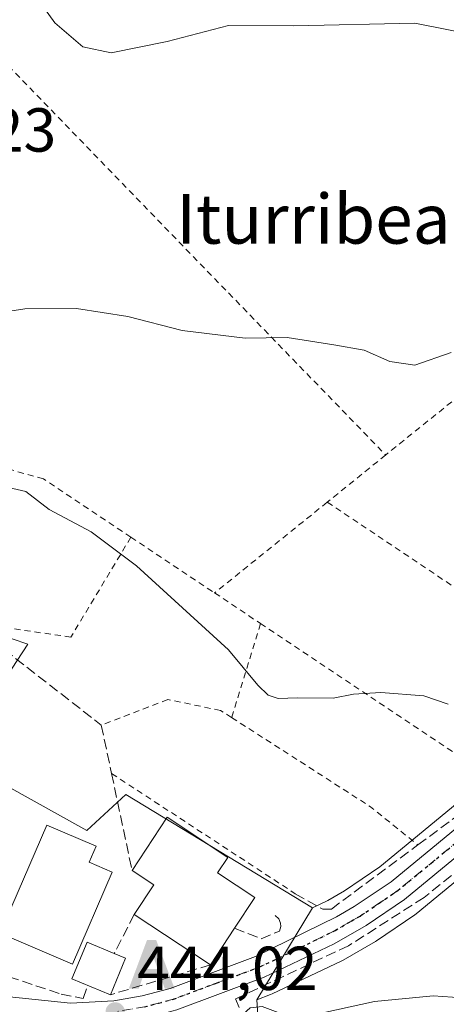
# Model space of a CAD drawing. Units: metres. Extents: x 600017 to 603443, y 4770806 to 4773170.
# Drawn here: x 602521 to 602590, y 4771183 to 4771342 of the extents above; entities that cross this region are included whole.
import ezdxf
from ezdxf.enums import TextEntityAlignment as Align

# ---------------------------------------------------------------- set-up
doc = ezdxf.new("R2010")
doc.units = ezdxf.units.M
doc.header["$MEASUREMENT"] = 0
for name, pattern in [('DGN Style 2', [1.6480167562047852, 0.988810053722871, -0.6592067024819142]), ('DGN Style 3', [2.307223458686699, 1.648016756204785, -0.6592067024819142]), ('DGN Style 4', [2.6384748266838614, 1.318413404963828, -0.6592067024819142, 0.001648016756204785, -0.6592067024819142]), ('DGN Style 5', [1.1536117293433497, 0.4944050268614355, -0.6592067024819142])]:
    doc.linetypes.add(name, pattern=pattern)
for name, color, linetype, lineweight in [('Alambrada', 7, 'DGN Style 2', 0), ('Alojamiento puntual', 7, 'Continuous', 0), ('Carretera de calzada única Cxs', 7, 'Continuous', 13), ('Carretera de calzada única eje', 7, 'DGN Style 4', 0), ('Curva de nivel normal', 30, 'Continuous', 0), ('Edificación Cxs', 1, 'Continuous', 13), ('Edificación ligera Cxs', 1, 'Continuous', 0), ('Espacio natural protegido', 121, 'Continuous', 13), ('Muro lineal', 1, 'DGN Style 3', 13), ('Núcleo urbano CxS', 7, 'Continuous', 0), ('Obra de contención lineal', 1, 'DGN Style 3', 13), ('Prado CxS', 92, 'Continuous', 0), ('Punto de cota en terreno', 7, 'Continuous', 0), ('Ruta', 7, 'DGN Style 5', 30), ('Rótulo de punto de cota en terreno', 7, 'Continuous', 0), ('Texto cartográfico', 7, 'Continuous', 0)]:
    doc.layers.add(name, color=color, linetype=linetype, lineweight=lineweight)
doc.styles.add('Style-Arial', font='txt')

# ---------------------------------------------------------------- blocks, each defined once
blk = doc.blocks.new('*U20')
at = {"layer": 'Prado CxS', "color": 92, "linetype": 'Continuous', "lineweight": 0}
for points in [[(602616.0944999997, 4771235.777100001, 440.3078999999998), (602578.8740999997, 4771205.167300001, 441.5908000000054), (602573.1359000001, 4771201.293500001, 441.9103000000032), (602570.4549000004, 4771199.737500001, 442.2488000000012), (602568.0006999997, 4771198.533700001, 442.5161999999983), (602537.8448999999, 4771216.825300001, 442.831600000005), (602531.5040999996, 4771211.013300001, 443.2801999999938), (602518.2947000006, 4771218.4101, 443.2912000000069)], [(602510.8973000003, 4771224.2225, 443.1312999999937), (602521.9940999999, 4771241.130700001, 441.9103999999934), (602514.3589000005, 4771243.675899999, 441.6601999999984)]]:
    blk.add_polyline3d(points, dxfattribs=at)
blk = doc.blocks.new('5PATER')
at = {"layer": 'Punto de cota en terreno', "linetype": 'Continuous', "lineweight": 0}
h = blk.add_hatch(color=51, dxfattribs=at)
edge = h.paths.add_edge_path()
edge.add_ellipse((0, 0), major_axis=(-0.1095731443231308, -0.1110710700762829), ratio=0.9994222409660322, start_angle=0, end_angle=360)
blk = doc.blocks.new('5ALOJA')
at = {"layer": 'Espacio natural protegido', "linetype": 'Continuous', "lineweight": 0}
h = blk.add_hatch(color=6, dxfattribs=at)
h.paths.add_polyline_path([(-0.3691, -0.3496), (-0.0741, 0.4354), (0.0729, 0.4354), (0.3709000000000001, -0.3496), (0.2119, -0.3496), (0.1469, -0.1686), (-0.1441, -0.1686), (-0.2091, -0.3496)])
h.paths.add_polyline_path([(-0.0961, -0.0326), (0.0009000000000000001, 0.2394), (0.09790000000000001, -0.0326)], flags=16)

msp = doc.modelspace()

# ---------------------------------------------------------------- linework, layer by layer
at = {"layer": 'Alambrada', "color": 7, "linetype": 'DGN Style 2', "lineweight": 0, "extrusion": (-0.04771957109976493, 0.1132493198810931, 0.9924199887550252), "elevation": 512021.5865983408, "flags": 128}
msp.add_lwpolyline([(-2408048.999132309, -4131241.680471832), (-2408046.839473681, -4131299.729581017), (-2407997.1929942, -4131285.403238586)], dxfattribs=at)
at = {"layer": 'Alambrada', "color": 7, "linetype": 'DGN Style 2', "lineweight": 0, "extrusion": (0.06841739273126482, 0.05528531630248693, 0.99612378456354), "elevation": 305442.9852464359, "flags": 128}
msp.add_lwpolyline([(3332375.35367811, -3453999.819714135), (3332375.35367811, -3453987.648621974)], dxfattribs=at)
at = {"layer": 'Alambrada', "color": 7, "linetype": 'DGN Style 2', "lineweight": 0, "extrusion": (0.05551576300786721, 0.04465663573307407, 0.9974586632751544), "elevation": 246957.1883394486, "flags": 128}
msp.add_lwpolyline([(3340066.539460749, -3451234.453202633), (3340066.539460749, -3451211.036260934)], dxfattribs=at)
at = {"layer": 'Alambrada', "color": 7, "linetype": 'DGN Style 2', "lineweight": 0, "extrusion": (-0.05972233703293205, 0.03988454347083231, 0.9974178992034625), "elevation": 154749.1938006103, "flags": 128}
msp.add_lwpolyline([(-4302444.957479821, -2143145.274297859), (-4302444.957479822, -2143090.141718123)], dxfattribs=at)
at = {"layer": 'Alambrada', "color": 7, "linetype": 'DGN Style 2', "lineweight": 0, "extrusion": (0.007260174123492969, -0.0048293841178611, 0.9999619827377134), "elevation": -18228.36350296587, "flags": 128}
msp.add_lwpolyline([(602519.5697288641, 4771225.988190094), (602533.100401045, 4771216.988085139)], dxfattribs=at)
at = {"layer": 'Alambrada', "color": 7, "linetype": 'DGN Style 2', "lineweight": 0, "extrusion": (-0.01181216795225585, 0.007890719484505444, 0.9998990995266896), "elevation": 30970.31419872033, "flags": 128}
msp.add_lwpolyline([(602515.3180224679, 4771153.538599846), (602522.7290009361, 4771148.588445735)], dxfattribs=at)
at = {"layer": 'Alambrada', "color": 7, "linetype": 'DGN Style 2', "lineweight": 0, "extrusion": (0.03315396745908162, 0.1079282588698889, 0.9936057092121786), "elevation": 535365.877512999, "flags": 128}
msp.add_lwpolyline([(825046.7891302948, -4707497.511979434), (825046.7891302947, -4707481.540242179)], dxfattribs=at)
at = {"layer": 'Alambrada', "color": 7, "linetype": 'DGN Style 2', "lineweight": 0, "extrusion": (-0.04375375470286585, 0.02913898178630405, 0.9986173084269363), "elevation": 113103.6951105119, "flags": 128}
msp.add_lwpolyline([(-4305179.783855272, -2140207.054279618), (-4305179.783855272, -2140160.553250809)], dxfattribs=at)
at = {"layer": 'Alambrada', "color": 7, "linetype": 'DGN Style 2', "lineweight": 0, "extrusion": (0.3433959570973846, 0.5334967598117923, 0.7729556416247247), "elevation": 2752691.259899749, "flags": 128}
msp.add_lwpolyline([(2075717.307043274, -3352877.833696438), (2075690.657926906, -3352877.885393939), (2075680.872012043, -3352876.526127934)], dxfattribs=at)
at = {"layer": 'Alambrada', "color": 7, "linetype": 'DGN Style 2', "lineweight": 0, "extrusion": (0.04343302559830004, -0.02840414511021329, 0.9986524805095791), "elevation": -108908.4897729925, "flags": 128}
msp.add_lwpolyline([(4322912.286106708, 2104319.380298675), (4322912.286106708, 2104283.869078189)], dxfattribs=at)
at = {"layer": 'Alambrada', "color": 7, "linetype": 'DGN Style 2', "lineweight": 0}
for points in [[(602506.4401000004, 4771334.4901, 432.1713000000018), (602510.0201000003, 4771333.220100001, 432.5353000000032), (602513.1201, 4771340.380100001, 432.8393000000069), (602579.8000999996, 4771271.640100001, 436.4765000000043)], [(602538.6401000004, 4771258.380100001, 439.3571999999986), (602524.5100999996, 4771267.790100001, 438.857600000003), (602512.3000999996, 4771271.210100001, 439.7226999999984), (602508.9200999998, 4771257.5101, 442.920299999998)], [(602538.6401000004, 4771258.380100001, 439.3571999999986), (602528.9600999998, 4771242.2601, 441.7627999999968), (602516.7801000001, 4771243.9901, 442.5078000000067), (602511.7301000003, 4771243.380100001, 443.4802999999956)], [(602554.9200999998, 4771229.2601, 441.145399999994), (602553.1201, 4771230.4001, 441.204700000002), (602544.6001000004, 4771232.1801, 441.7029000000039), (602533.8701, 4771228.040100001, 444.6214999999939)]]:
    msp.add_polyline3d(points, dxfattribs=at)
at = {"layer": 'Carretera de calzada única Cxs', "color": 7, "linetype": 'Continuous', "lineweight": 13}
for points in [[(602516.0229000002, 4771184.733999999, 444.3456000000006), (602519.0500999996, 4771184.190099999, 444.4734999999928), (602528.8701, 4771183.170100001, 445.0372000000062), (602535.9101, 4771183.540100001, 446.470100000006), (602540.4600999998, 4771184.3201, 446.4106999999931), (602544.9801000003, 4771185.520099999, 445.5409000000073), (602558.7801000001, 4771190.670100001, 444.1809000000067), (602571.8701, 4771197.090100001, 443.0197999999946), (602574.7301000003, 4771198.7501, 442.8013999999966), (602580.6700999998, 4771202.7601, 442.5473000000056), (602618.0000999998, 4771233.460100001, 441.778999999995)], [(602519.0500999996, 4771184.190099999, 444.4734999999928), (602528.8701, 4771183.170100001, 445.0372000000062), (602535.9101, 4771183.540100001, 446.470100000006), (602540.4600999998, 4771184.3201, 446.4106999999931), (602544.9801000003, 4771185.520099999, 445.5409000000073), (602558.7801000001, 4771190.670100001, 444.1809000000067), (602571.8701, 4771197.090100001, 443.0197999999946), (602574.7301000003, 4771198.7501, 442.8013999999966), (602580.6700999998, 4771202.7601, 442.5473000000056), (602618.0000999998, 4771233.460100001, 441.778999999995)], [(602620.2301000003, 4771230.6501, 442.8031999999948), (602582.8300999999, 4771199.890100001, 443.2262000000047), (602576.6401000004, 4771195.690099999, 443.4538999999932), (602571.4600999998, 4771192.710100001, 443.610400000005), (602560.1700999998, 4771187.350099999, 444.1328000000067), (602546.0800999999, 4771182.090100001, 446.8022999999957), (602541.2301000003, 4771180.800100001, 447.5895000000019), (602538.4984999998, 4771180.3358, 446.9918000000035)], [(602620.2301000003, 4771230.6501, 442.8031999999948), (602582.8300999999, 4771199.890100001, 443.2262000000047), (602576.6401000004, 4771195.690099999, 443.4538999999932), (602571.4600999998, 4771192.710100001, 443.610400000005), (602560.1700999998, 4771187.350099999, 444.1328000000067), (602546.0800999999, 4771182.090100001, 446.8022999999957)]]:
    msp.add_polyline3d(points, dxfattribs=at)
at = {"layer": 'Carretera de calzada única eje', "color": 7, "linetype": 'DGN Style 4', "lineweight": 0}
msp.add_polyline3d([(602600.4600999998, 4771216.710100001, 442.2339000000065), (602581.7600999996, 4771201.3301, 442.8662999999942), (602578.6601, 4771199.2301, 442.9612999999954), (602575.6700999998, 4771197.220100001, 443.0896000000066), (602574.2500999998, 4771196.4001, 443.196299999996), (602571.6601, 4771194.9001, 443.3243999999977), (602565.1201, 4771191.6801, 443.4762000000047), (602559.4801000003, 4771189.0101, 444.0669999999955), (602552.5701000001, 4771186.4301, 445.189400000003), (602545.5301000001, 4771183.8101, 445.9456000000064), (602543.1001000004, 4771183.1601, 445.903999999995), (602540.8300999999, 4771182.5601, 446.0515000000014), (602538.5701000001, 4771182.170100001, 446.3224000000046), (602536.1001000004, 4771181.7501, 445.9428999999946)], dxfattribs=at)
at = {"layer": 'Curva de nivel normal', "color": 30, "linetype": 'Continuous', "lineweight": 0, "flags": 128}
for points, elevation in [([(602595.1200000001, 4771339.26), (602584.5300000003, 4771341.359999999), (602564.9800000006, 4771340.930000001), (602554.4299999997, 4771340.980000001), (602544.5300000003, 4771338.4), (602535.4600000001, 4771336.59), (602530.9100000003, 4771337.539999999), (602526.3600000005, 4771341.390000001), (602522.3099999996, 4771347.08)], 430), ([(602590.3799999999, 4771288.189999999), (602584.5199999996, 4771286.119999999), (602580.4900000002, 4771286.76), (602576.3200000003, 4771288.560000001), (602571.4199999999, 4771289.449999999), (602563.8899999997, 4771290.609999999), (602557.0899999999, 4771290.529999999), (602546.9400000004, 4771291.730000001), (602538.1699999999, 4771294.02), (602529.8499999996, 4771295.300000001), (602521.5099999999, 4771295.24), (602508.9500000002, 4771293.32), (602491.6100000005, 4771288.710000001), (602479.9299999997, 4771287.130000001), (602477.3099999996, 4771288.359999999), (602477.4199999999, 4771290.439999999), (602480.29, 4771301.600000001), (602480.1600000003, 4771309.01), (602480.3550000006, 4771317.266799999)], 435), ([(602486.7103000004, 4771263.329500001), (602488.6100000005, 4771263.9), (602492.2800000003, 4771262.720000001), (602496.2800000003, 4771262.949999999), (602500.9500000002, 4771263.27), (602507.9100000003, 4771264.730000001), (602513.4699999997, 4771267.130000001), (602516.9199999999, 4771266.84), (602521.6699999999, 4771265.76), (602525.4400000004, 4771262.82), (602532.2400000002, 4771259.24), (602539.5599999996, 4771253.77), (602554.4199999999, 4771240.17), (602559.1799999997, 4771234.5), (602560.8099999996, 4771232.890000001), (602562.4500000002, 4771232.34), (602565.5800000001, 4771232.470000001), (602571.3499999996, 4771232.4), (602574.5999999996, 4771233.02), (602579.04, 4771233.310000001), (602585.9800000006, 4771232.76), (602589.8799999999, 4771231.439999999)], 440), ([(602665.7191000005, 4771214.147299999), (602665.6299999999, 4771214), (602664.2300000006, 4771209.850000001), (602661.0999999996, 4771207.66), (602648.8899999997, 4771202.980000001), (602637.5, 4771197.039999999), (602633.6299999999, 4771194.16), (602627.8099999996, 4771190.460000001), (602620.9400000004, 4771187.75), (602609.5999999996, 4771185.939999999), (602602.2699999996, 4771185.680000001), (602596.5599999996, 4771184.34), (602592.1600000003, 4771184.02), (602587.5, 4771184.34), (602578, 4771183.430000001), (602567.9400000004, 4771181.220000001), (602563.7400000002, 4771181.180000001), (602559.8300000001, 4771182.609999999), (602557.9000000004, 4771182.390000001), (602556.2951999997, 4771180.929199999)], 445)]:
    msp.add_lwpolyline(points, dxfattribs=dict(at, elevation=elevation))
at = {"layer": 'Edificación Cxs', "color": 1, "linetype": 'Continuous', "lineweight": 13, "flags": 128}
for points, elevation in [([(602535.6201, 4771204.290100001), (602529.2200999996, 4771189.440099999), (602517.5500999996, 4771194.470100001), (602525.0500999996, 4771211.9101), (602533.0201000003, 4771208.4901), (602531.8901000004, 4771205.890100001)], 448.9590000000026), ([(602555.4101, 4771195.2501), (602551.5100999996, 4771189.340100001), (602539.1901000004, 4771197.470100001), (602542.3501000004, 4771202.2601), (602538.8400999998, 4771204.5701), (602544.5000999998, 4771213.1601), (602554.3000999996, 4771206.6801), (602552.6601, 4771204.190099999), (602558.6901000004, 4771200.220100001)], 450.0179999999964)]:
    msp.add_lwpolyline(points, close=True, dxfattribs=dict(at, elevation=elevation))
at = {"layer": 'Edificación Cxs', "color": 1, "linetype": 'Continuous', "lineweight": 13, "extrusion": (-0.6602669315057216, -0.09314314434674721, 0.7452328051161059), "elevation": -841908.2012463014, "flags": 128}
msp.add_lwpolyline([(-4640253.818749736, 941601.8542976629), (-4640258.120380618, 941606.9508449552), (-4640260.898030459, 941602.7200688352)], dxfattribs=at)
at = {"layer": 'Edificación Cxs', "color": 1, "linetype": 'Continuous', "lineweight": 13, "extrusion": (0.03962164624047196, -0.02614642727132472, 0.9988726092401075), "elevation": -100430.0569277457, "flags": 128}
msp.add_lwpolyline([(4314134.500401042, 2122610.081094866), (4314134.500401042, 2122624.858489841)], dxfattribs=at)
at = {"layer": 'Edificación Cxs', "color": 1, "linetype": 'Continuous', "lineweight": 13, "extrusion": (-0.1345635301143509, -0.2039155033071863, 0.9696964080959264), "elevation": -1053568.528755288, "flags": 128}
msp.add_lwpolyline([(-2124972.217824936, 4183522.889377247), (-2124972.217824936, 4183515.587270976)], dxfattribs=at)
at = {"layer": 'Edificación Cxs', "color": 1, "linetype": 'Continuous', "lineweight": 13}
for points in [[(602535.6201, 4771204.290100001, 447.3723999999929), (602529.2200999996, 4771189.440099999, 448.9590000000026), (602517.5500999996, 4771194.470100001, 447.3411000000052), (602525.0500999996, 4771211.9101, 444.5325000000012), (602533.0201000003, 4771208.4901, 445.5449999999983), (602531.8901000004, 4771205.890100001, 447.9686999999976), (602535.6201, 4771204.290100001, 447.3723999999929)], [(602538.8400999998, 4771204.5701, 447.1968999999954), (602544.5000999998, 4771213.1601, 443.7244000000064), (602554.3000999996, 4771206.6801, 444.8843999999954), (602552.6601, 4771204.190099999, 448.008600000001), (602558.6901000004, 4771200.220100001, 445.4094999999944), (602555.4101, 4771195.2501, 447.702099999995)]]:
    msp.add_polyline3d(points, dxfattribs=at)
at = {"layer": 'Edificación ligera Cxs', "color": 1, "linetype": 'Continuous', "lineweight": 0, "elevation": 449.3962000000029, "flags": 128}
msp.add_lwpolyline([(602537.8000999996, 4771190.4301), (602535.3400999998, 4771184.5101), (602529.1201, 4771187.0801), (602531.5701000001, 4771193.0101), (602535.9700999996, 4771191.1801)], close=True, dxfattribs=at)
at = {"layer": 'Edificación ligera Cxs', "color": 1, "linetype": 'Continuous', "lineweight": 0, "extrusion": (-0.03272385216160839, -0.0787500832537528, 0.9963571517720101), "elevation": -395003.1905414264, "flags": 128}
msp.add_lwpolyline([(-1274433.788328074, 4620292.31971965), (-1274433.788328074, 4620285.885508612)], dxfattribs=at)
at = {"layer": 'Edificación ligera Cxs', "color": 1, "linetype": 'Continuous', "lineweight": 0, "extrusion": (-0.01169564484444033, 0.004793297067143782, 0.9999201149066353), "elevation": 16270.07013620476, "flags": 128}
msp.add_lwpolyline([(602499.9907435402, 4771168.003590018), (602501.8209107665, 4771167.253581402)], dxfattribs=at)
at = {"layer": 'Edificación ligera Cxs', "color": 1, "linetype": 'Continuous', "lineweight": 0}
msp.add_polyline3d([(602535.3400999998, 4771184.5101, 446.892200000002), (602529.1201, 4771187.0801, 447.0825999999943), (602531.5701000001, 4771193.0101, 449.3962000000029), (602535.9700999996, 4771191.1801, 447.4159000000073)], dxfattribs=at)
at = {"layer": 'Muro lineal', "color": 1, "linetype": 'DGN Style 3', "lineweight": 13, "extrusion": (0.05102806291605834, 0.09967904215646599, 0.9937103327176409), "elevation": 506778.6119720498, "flags": 128}
msp.add_lwpolyline([(1637815.467410244, -4493118.617054699), (1637815.467410244, -4493111.506035523)], dxfattribs=at)
at = {"layer": 'Muro lineal', "color": 1, "linetype": 'DGN Style 3', "lineweight": 13, "extrusion": (0.05521469259184762, 0.01649270038728029, 0.9983382836273099), "elevation": 112404.6697887723, "flags": 128}
msp.add_lwpolyline([(4399147.502143134, -1939634.678192811), (4399147.502143134, -1939617.77414978)], dxfattribs=at)
at = {"layer": 'Muro lineal', "color": 1, "linetype": 'DGN Style 3', "lineweight": 13}
for points in [[(602565.2100999998, 4771200.8201, 442.7571000000025), (602569.6401000004, 4771198.340100001, 442.8660999999993), (602571.0301000001, 4771198.350099999, 442.8267000000051), (602585.0100999996, 4771208.690099999, 441.9750000000058), (602595.7100999998, 4771216.600099999, 441.7645000000048), (602598.2301000003, 4771218.690099999, 441.7866000000067), (602616.1001000004, 4771233.4801, 441.5065000000032), (602632.5100999996, 4771247.050100001, 441.4606000000058), (602638.2801000001, 4771249.920100001, 441.5562000000064), (602644.3901000004, 4771251.770099999, 441.8497000000062), (602646.5701000001, 4771252.450099999, 441.9973000000027), (602650.4001000002, 4771252.860099999, 441.9612000000052), (602655.3701, 4771252.0701, 441.9955999999948), (602659.4101, 4771251.100099999, 441.7069999999949)], [(602514.3000999996, 4771238.860099999, 444.428700000004), (602516.4600999998, 4771238.130100001, 444.0880000000034), (602518.2100999998, 4771240.210100001, 443.0969000000041), (602533.8701, 4771228.040100001, 444.6214999999939), (602535.5301000001, 4771220.2301, 444.6000000000058), (602538.8400999998, 4771204.5701, 447.1968999999954)], [(602555.4101, 4771195.2501, 447.702099999995), (602559.6700999998, 4771193.5601, 444.4075000000012), (602562.6601, 4771194.800100001, 443.2967999999965), (602562.8501000004, 4771195.550100001, 443.2866000000067), (602562.8201000001, 4771196.0701, 443.2838999999949), (602562.5301000001, 4771196.770099999, 443.2915999999968), (602561.9801000003, 4771197.3101, 443.7309999999998)], [(602511.4401000004, 4771191.850099999, 444.9383999999991), (602517.4501, 4771190.290100001, 445.8221000000049), (602516.7401000002, 4771188.1601, 444.8555000000051), (602527.3901000004, 4771184.610099999, 445.6328000000067), (602530.9401000004, 4771183.9001, 445.5813000000053), (602531.6501000002, 4771186.030099999, 446.8255999999965)]]:
    msp.add_polyline3d(points, dxfattribs=at)
at = {"layer": 'Núcleo urbano CxS', "color": 7, "linetype": 'Continuous', "lineweight": 0, "extrusion": (0.05246847559570886, 0.08641935163197136, 0.9948762509639942), "elevation": 444379.9570872964, "flags": 128}
msp.add_lwpolyline([(1961064.647314002, -4368543.892656169), (1961064.647314002, -4368526.463408295)], dxfattribs=at)
msp.add_lwpolyline([(1961064.647314002, -4368543.892656169), (1961064.647314002, -4368526.463408295)], dxfattribs=at)
at = {"layer": 'Núcleo urbano CxS', "color": 7, "linetype": 'Continuous', "lineweight": 0}
for points in [[(602371.8267000001, 4771293.394099999, 451.3864000000031), (602402.3015000002, 4771290.384099999, 448.2066999999952), (602413.5160999997, 4771287.9187, 447.5798999999971), (602423.2401000002, 4771286.3167, 446.1591000000044), (602436.5119000003, 4771300.272500001, 443.1358000000037), (602445.5966999996, 4771296.065500001, 441.9100000000035), (602459.6458999999, 4771282.8687, 438.9762000000047), (602470.0043000003, 4771280.4641, 436.2323999999935), (602464.9005000005, 4771269.4091, 437.0568000000058), (602474.9685000004, 4771267.017300001, 437.5923999999941), (602497.6891000001, 4771261.7335, 439.817200000005), (602509.4143000003, 4771258.2191, 440.6227000000072), (602513.5405000001, 4771256.982100001, 440.8122000000003), (602510.8981, 4771244.829500001, 441.5344000000041), (602514.3589000005, 4771243.675899999, 441.6601999999984), (602521.9940999999, 4771241.130700001, 441.9103999999934), (602510.8973000003, 4771224.2225, 443.1312999999937), (602518.2947000006, 4771218.4101, 443.2912000000069), (602531.5040999996, 4771211.013300001, 443.2801999999938), (602537.8448999999, 4771216.825300001, 442.831600000005), (602568.0006999997, 4771198.533700001, 442.5161999999983), (602559.0016999999, 4771183.7117, 444.2783000000054), (602560.5630999999, 4771159.2313, 447.2347000000009)], [(602470.0043000003, 4771280.4641, 436.2323999999935), (602464.9005000005, 4771269.4091, 437.0568000000058), (602474.9685000004, 4771267.017300001, 437.5923999999941), (602497.6891000001, 4771261.7335, 439.817200000005), (602509.4143000003, 4771258.2191, 440.6227000000072), (602513.5405000001, 4771256.982100001, 440.8122000000003), (602510.8981, 4771244.829500001, 441.5344000000041), (602514.3589000005, 4771243.675899999, 441.6601999999984), (602521.9940999999, 4771241.130700001, 441.9103999999934), (602510.8973000003, 4771224.2225, 443.1312999999937), (602518.2947000006, 4771218.4101, 443.2912000000069), (602531.5040999996, 4771211.013300001, 443.2801999999938), (602537.8448999999, 4771216.825300001, 442.831600000005), (602568.0006999997, 4771198.533700001, 442.5161999999983)], [(602622.0981000002, 4771228.302100001, 442.4903000000049), (602584.7357000001, 4771197.573100001, 443.317200000005), (602584.5144999997, 4771197.4077, 443.3168000000006), (602578.3245000001, 4771193.207699999, 443.4643000000069), (602578.1381000001, 4771193.0909, 443.4612000000052), (602572.9561000001, 4771190.1097, 443.7344000000012), (602572.7467, 4771190.0001, 443.7443000000058), (602561.4567, 4771184.640100001, 444.1751999999979), (602561.2193, 4771184.5395, 444.1885000000038), (602559.0016999999, 4771183.7117, 444.2783000000054), (602568.0006999997, 4771198.533700001, 442.5161999999983), (602570.4549000004, 4771199.737500001, 442.2488000000012), (602573.1359000001, 4771201.293500001, 441.9103000000032), (602578.8740999997, 4771205.167300001, 441.5908000000054), (602616.0944999997, 4771235.777100001, 440.3078999999998)], [(602616.0944999997, 4771235.777100001, 440.3078999999998), (602578.8740999997, 4771205.167300001, 441.5908000000054), (602573.1359000001, 4771201.293500001, 441.9103000000032), (602570.4549000004, 4771199.737500001, 442.2488000000012), (602568.0006999997, 4771198.533700001, 442.5161999999983)], [(602622.0981000002, 4771228.302100001, 442.4903000000049), (602584.7357000001, 4771197.573100001, 443.317200000005), (602584.5144999997, 4771197.4077, 443.3168000000006), (602578.3245000001, 4771193.207699999, 443.4643000000069), (602578.1381000001, 4771193.0909, 443.4612000000052), (602572.9561000001, 4771190.1097, 443.7344000000012), (602572.7467, 4771190.0001, 443.7443000000058), (602561.4567, 4771184.640100001, 444.1751999999979), (602561.2193, 4771184.5395, 444.1885000000038), (602559.0016999999, 4771183.7117, 444.2783000000054)], [(602559.0016999999, 4771183.7117, 444.2783000000054), (602560.5630999999, 4771159.2313, 447.2347000000009), (602559.5009000005, 4771158.912699999, 447.3119000000006), (602555.2796999998, 4771157.646299999, 447.2543000000006), (602555.2237, 4771155.3575, 447.6255999999995), (602553.3076999999, 4771139.827099999, 449.2201999999961), (602552.9291000003, 4771136.487700001, 449.5525000000052), (602552.6479000002, 4771118.808499999, 452.1713000000018), (602563.8998999996, 4771103.253900001, 454.6708999999974), (602564.7065000003, 4771100.6721, 455.0200000000041)]]:
    msp.add_polyline3d(points, dxfattribs=at)
at = {"layer": 'Obra de contención lineal', "color": 1, "linetype": 'DGN Style 3', "lineweight": 13}
msp.add_polyline3d([(602608.3701, 4771210.5801, 443.9931999999972), (602595.8901000004, 4771207.170100001, 443.7501000000047), (602594.0100999996, 4771206.6601, 443.3537000000069), (602586.0301000001, 4771200.220100001, 443.4563000000053), (602573.7801000001, 4771192.4101, 443.8763999999938), (602555.5701000001, 4771183.850099999, 445.5969000000041), (602556.1201, 4771182.4801, 445.9627999999939)], dxfattribs=at)
at = {"layer": 'Prado CxS', "color": 92, "linetype": 'Continuous', "lineweight": 0}
for points in [[(602470.0043000003, 4771280.4641, 436.2323999999935), (602464.9005000005, 4771269.4091, 437.0568000000058), (602474.9685000004, 4771267.017300001, 437.5923999999941), (602497.6891000001, 4771261.7335, 439.817200000005), (602509.4143000003, 4771258.2191, 440.6227000000072), (602513.5405000001, 4771256.982100001, 440.8122000000003), (602510.8981, 4771244.829500001, 441.5344000000041), (602514.3589000005, 4771243.675899999, 441.6601999999984), (602521.9940999999, 4771241.130700001, 441.9103999999934), (602510.8973000003, 4771224.2225, 443.1312999999937), (602518.2947000006, 4771218.4101, 443.2912000000069), (602531.5040999996, 4771211.013300001, 443.2801999999938), (602537.8448999999, 4771216.825300001, 442.831600000005), (602568.0006999997, 4771198.533700001, 442.5161999999983)], [(602616.0944999997, 4771235.777100001, 440.3078999999998), (602578.8740999997, 4771205.167300001, 441.5908000000054), (602573.1359000001, 4771201.293500001, 441.9103000000032), (602570.4549000004, 4771199.737500001, 442.2488000000012), (602568.0006999997, 4771198.533700001, 442.5161999999983)], [(602592.4433000004, 4771093.928099999, 455.9878999999929), (602581.5551000005, 4771091.062700001, 456.1505999999936), (602572.3860999999, 4771091.062700001, 455.6912000000011), (602569.6539000003, 4771094.979900001, 455.5859999999957), (602565.3822999997, 4771101.103700001, 454.969299999997), (602564.7065000003, 4771100.6721, 455.0200000000041), (602563.8998999996, 4771103.253900001, 454.6708999999974), (602552.6479000002, 4771118.808499999, 452.1713000000018), (602552.9291000003, 4771136.487700001, 449.5525000000052), (602553.3076999999, 4771139.827099999, 449.2201999999961), (602555.2237, 4771155.3575, 447.6255999999995), (602555.2796999998, 4771157.646299999, 447.2543000000006), (602559.5009000005, 4771158.912699999, 447.3119000000006), (602560.5630999999, 4771159.2313, 447.2347000000009), (602559.0016999999, 4771183.7117, 444.2783000000054), (602561.2193, 4771184.5395, 444.1885000000038), (602561.4567, 4771184.640100001, 444.1751999999979), (602572.7467, 4771190.0001, 443.7443000000058), (602572.9561000001, 4771190.1097, 443.7344000000012), (602578.1381000001, 4771193.0909, 443.4612000000052), (602578.3245000001, 4771193.207699999, 443.4643000000069), (602584.5144999997, 4771197.4077, 443.3168000000006), (602584.7357000001, 4771197.573100001, 443.317200000005), (602622.0981000002, 4771228.302100001, 442.4903000000049)], [(602622.0981000002, 4771228.302100001, 442.4903000000049), (602584.7357000001, 4771197.573100001, 443.317200000005), (602584.5144999997, 4771197.4077, 443.3168000000006), (602578.3245000001, 4771193.207699999, 443.4643000000069), (602578.1381000001, 4771193.0909, 443.4612000000052), (602572.9561000001, 4771190.1097, 443.7344000000012), (602572.7467, 4771190.0001, 443.7443000000058), (602561.4567, 4771184.640100001, 444.1751999999979), (602561.2193, 4771184.5395, 444.1885000000038), (602559.0016999999, 4771183.7117, 444.2783000000054)], [(602559.0016999999, 4771183.7117, 444.2783000000054), (602560.5630999999, 4771159.2313, 447.2347000000009), (602559.5009000005, 4771158.912699999, 447.3119000000006), (602555.2796999998, 4771157.646299999, 447.2543000000006), (602555.2237, 4771155.3575, 447.6255999999995), (602553.3076999999, 4771139.827099999, 449.2201999999961), (602552.9291000003, 4771136.487700001, 449.5525000000052), (602552.6479000002, 4771118.808499999, 452.1713000000018), (602563.8998999996, 4771103.253900001, 454.6708999999974), (602564.7065000003, 4771100.6721, 455.0200000000041)]]:
    msp.add_polyline3d(points, dxfattribs=at)
at = {"layer": 'Ruta', "color": 7, "linetype": 'DGN Style 5', "lineweight": 30}
msp.add_polyline3d([(602540.8300999999, 4771182.5601, 446.0515000000014), (602543.1001000004, 4771183.1601, 445.903999999995), (602545.5301000001, 4771183.8101, 445.9456000000064), (602552.5701000001, 4771186.4301, 445.189400000003), (602559.4801000003, 4771189.0101, 444.0669999999955), (602565.1201, 4771191.6801, 443.4762000000047), (602571.6601, 4771194.9001, 443.3243999999977), (602574.2500999998, 4771196.4001, 443.196299999996), (602575.6700999998, 4771197.220100001, 443.0896000000066), (602578.6601, 4771199.2301, 442.9612999999954), (602581.7600999996, 4771201.3301, 442.8662999999942), (602600.4600999998, 4771216.710100001, 442.2339000000065)], dxfattribs=at)

# ---------------------------------------------------------------- block references
at = {"layer": 'Alojamiento puntual', "color": 7, "linetype": 'Continuous', "lineweight": 0, "xscale": 10, "yscale": 10, "zscale": 10}
msp.add_blockref('5ALOJA', (602542, 4771189), dxfattribs=at)
at = {"layer": 'Prado CxS', "color": 92, "linetype": 'Continuous', "lineweight": 0}
msp.add_blockref('*U20', (0, 0), dxfattribs=at)
at = {"layer": 'Punto de cota en terreno', "color": 7, "linetype": 'Continuous', "lineweight": 0, "xscale": 10, "yscale": 10, "zscale": 10}
msp.add_blockref('5PATER', (602536.1100000005, 4771181.75, 444.0200000000041), dxfattribs=at)

# ---------------------------------------------------------------- texts
at = {"layer": 'Rótulo de punto de cota en terreno', "color": 7, "linetype": 'Continuous', "lineweight": 0, "style": 'Style-Arial'}
for s, p in [('432,23', (602497.4378000004, 4771320.617799999)), ('444,02', (602539.6377999998, 4771185.277799999))]:
    msp.add_text(s, height=7.000000000000002, dxfattribs=at).set_placement(p)
at = {"layer": 'Texto cartográfico', "color": 7, "linetype": 'Continuous', "lineweight": 0, "style": 'Style-Arial'}
msp.add_text('Iturribea', height=8, dxfattribs=at).set_placement((602568.1329036586, 4771309.76015), align=Align.MIDDLE_CENTER)

doc.saveas('drawing.dxf')
